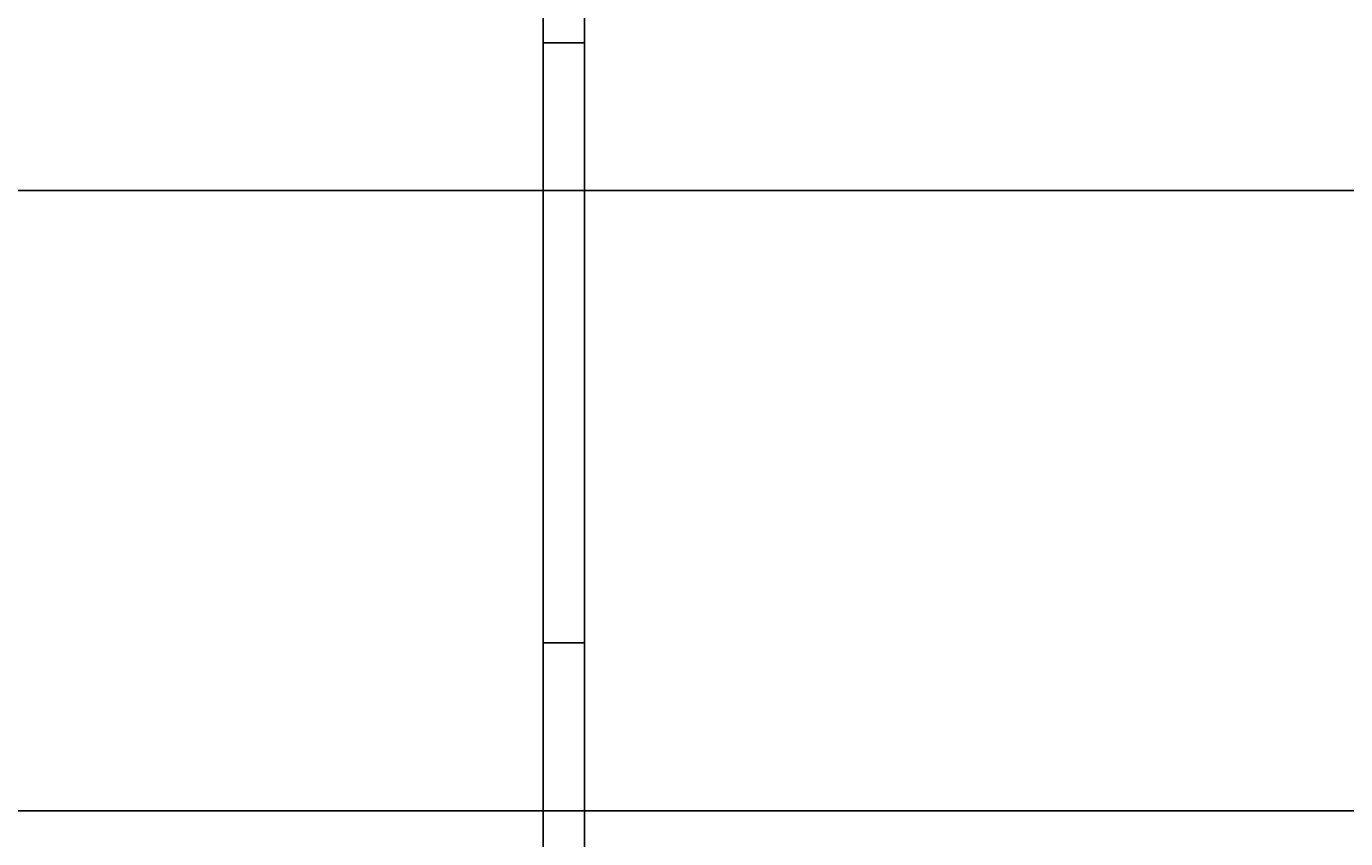
# Model space of a CAD drawing. Units: millimetres. Extents: x -28101 to 118126, y -34484 to 337812.
# Drawn here: x 13056 to 14013, y 81737 to 82326 of the extents above; entities that cross this region are included whole.
import ezdxf

# ---------------------------------------------------------------- set-up
doc = ezdxf.new("R2010")
doc.units = ezdxf.units.MM
doc.layers.add('DIM', color=106, linetype='Continuous')
doc.styles.get("Standard").update_dxf_attribs({"font": 'arial.ttf', "height": 100})
doc.dimstyles.new('ISO-25', dxfattribs={"dimtxt": 2.5, "dimasz": 2.5, "dimexe": 1.25, "dimexo": 0.625, "dimtad": 1, "dimtxsty": 'Standard', "dimcen": 2.5, "dimadec": 0, "dimazin": 0, "dimtfac": 1, "dimtmove": 0, "dimatfit": 3, "dimfxl": 1, "dimarcsym": 0})

# ---------------------------------------------------------------- blocks, each defined once
blk = doc.blocks.new('GOH_long_sideview')
at = {"color": 4}
for p, q in [((15, -263.51), (-15, -263.51)), ((15, -698.84), (-15, -698.84))]:
    blk.add_line(p, q, dxfattribs=at)
blk.add_lwpolyline([(-15, -99.54), (15, -99.54), (15, -1397), (-15, -1397)], close=True, dxfattribs=at)
blk = doc.blocks.new('*D1912')
at = {"layer": 'Defpoints', "color": 0}
for p in [(8550, 84207.24), (17700, 84207.24), (8550, 80977.24)]:
    blk.add_point(p, dxfattribs=at)
at = {"layer": 'DIM', "color": 0, "lineweight": -2}
for p, q in [((17699.38, 84207.24), (8548.75, 84207.24)), ((8550, 80979.74), (8550, 84204.74)), ((8549.38, 80977.24), (8548.75, 80977.24))]:
    blk.add_line(p, q, dxfattribs=at)
at = {"layer": 'DIM', "color": 0}
for points in [[(8550.42, 84204.74), (8549.58, 84204.74), (8550, 84207.24)], [(8549.58, 80979.74), (8550.42, 80979.74), (8550, 80977.24)]]:
    blk.add_solid(points, dxfattribs=at)
at = {"layer": 'DIM', "color": 0, "insert": (8498.32, 82592.24), "char_height": 100, "attachment_point": 5, "rotation": 90}
blk.add_mtext('3230', dxfattribs=at)

msp = doc.modelspace()

# ---------------------------------------------------------------- linework, layer by layer
msp.add_lwpolyline([(7231.647, 82207.239), (15981.647, 82207.239), (15981.647, 81757.239), (7231.647, 81757.239)], close=True)

# ---------------------------------------------------------------- block references
msp.add_blockref('GOH_long_sideview', (13445.733, 82577.95, 371.669))

# ---------------------------------------------------------------- dimensions: what is measured, and where the dimension line sits
at = {"layer": 'DIM'}
dim = msp.add_linear_dim(base=(8550, 84207.239), p1=(8550, 80977.239), p2=(17700, 84207.239), angle=90, dimstyle='ISO-25', dxfattribs=at)
dim.commit()
dim.dimension.update_dxf_attribs({"geometry": '*D1912', "text_midpoint": (8498.325, 82592.239)})

doc.saveas('drawing.dxf')
